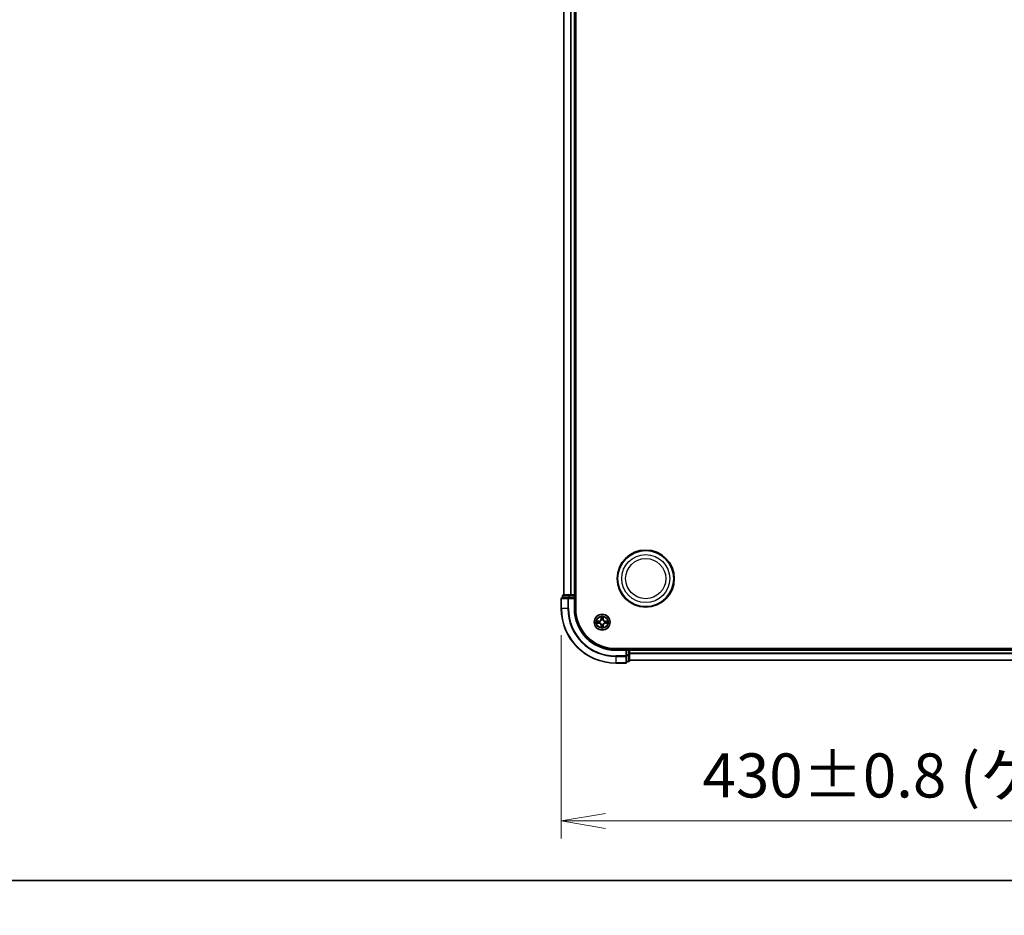
# Model space of a CAD drawing. Units: millimetres. Extents: x 0 to 9444, y -13 to 1826.
# Drawn here: x 796 to 1158, y -13 to 316 of the extents above; entities that cross this region are included whole.
import ezdxf

# ---------------------------------------------------------------- set-up
doc = ezdxf.new("R2010")
doc.units = ezdxf.units.MM
doc.header["$LTSCALE"] = 0.5
doc.layers.get('Defpoints').update_dxf_attribs({"lineweight": 25})
for name, color, linetype, lineweight in [('Border (ISO)', 7, 'Continuous', 35), ('Dimension (ISO)', 7, 'Continuous', 18), ('Dimension (ISO) @ 1', 7, 'Continuous', 18), ('Visible (ISO)', 7, 'Continuous', 35), ('Visible Narrow (ISO)', 7, 'Continuous', 25)]:
    doc.layers.add(name, color=color, linetype=linetype, lineweight=lineweight)
doc.styles.add('Note Text (TK)', font='MS PGothic.ttf')
doc.dimstyles.new('Default - Method 1b (TK)', dxfattribs={"dimscale": 0.5, "dimtxt": 2.5, "dimasz": 2.5, "dimexe": 1, "dimexo": 1.5, "dimgap": 1, "dimtad": 1, "dimrnd": 1e-08, "dimdsep": 46, "dimtxsty": 'Note Text (TK)', "dimblk": 'OPEN', "dimcen": 0.09, "dimdle": 5, "dimclrd": 100, "dimclre": 100, "dimclrt": 7, "dimadec": 1, "dimazin": 1, "dimtfac": 1, "dimtmove": 0, "dimatfit": 3, "dimldrblk": 'OPEN', "dimfxl": 1, "dimtolj": 1, "dimlwd": -1, "dimlwe": -1, "dimarcsym": 0})

# ---------------------------------------------------------------- blocks, each defined once
blk = doc.blocks.new('図面枠 tk図枠')
at = {"layer": 'Border (ISO)'}
blk.add_line((14.5, 8), (405.5, 8), dxfattribs=at)
blk = doc.blocks.new('_Open')
at = {"color": 0, "linetype": 'ByBlock', "lineweight": -2}
for p, q in [((-1, 0.167), (0, 0)), ((-1, -0.167), (0, 0)), ((0, 0), (-1, 0))]:
    blk.add_line(p, q, dxfattribs=at)
blk = doc.blocks.new('*D41')
at = {"layer": 'Defpoints', "color": 0}
for p in [(995.32, 99.84), (1425.32, 99.84), (1425.32, 21.84)]:
    blk.add_point(p, dxfattribs=at)
at = {"layer": 'Dimension (ISO)', "color": 100}
for p, q in [((995.32, 90.09), (995.32, 15.34)), ((1425.32, 90.09), (1425.32, 15.34)), ((1011.57, 21.84), (1409.07, 21.84))]:
    blk.add_line(p, q, dxfattribs=at)
at = {"layer": 'Dimension (ISO)', "color": 100, "xscale": 16.25, "yscale": 16.25, "zscale": 16.25, "rotation": 180}
blk.add_blockref('_Open', (995.32, 21.84), dxfattribs=at)
at = {"layer": 'Dimension (ISO)', "color": 100, "xscale": 16.25, "yscale": 16.25, "zscale": 16.25}
blk.add_blockref('_Open', (1425.32, 21.84), dxfattribs=at)
at = {"layer": 'Dimension (ISO)', "color": 7, "insert": (1047.18, 38.55), "char_height": 16.25, "attachment_point": 4, "style": 'Note Text (TK)'}
blk.add_mtext('\\A1;\\fMS PGothic|b0|i0;{\\H16.1850;430±0.8 (ケース外形 / External)}', dxfattribs=at)

msp = doc.modelspace()

# ---------------------------------------------------------------- linework, layer by layer
at = {"layer": 'Visible (ISO)'}
for p, q in [((1000.61848, 99.84258), (1000.61848, 559.84258)), ((996.31848, 554.84258), (996.31848, 104.84258)), ((1000.31848, 104.84258), (1000.31848, 554.84258)), ((998.35985, 104.84258), (996.11848, 104.84258)), ((998.73539, 104.84258), (998.35985, 104.84258)), ((998.95899, 104.84258), (998.73539, 104.84258)), ((1000.01848, 104.84258), (998.95899, 104.84258)), ((1000.31848, 104.84258), (1000.01848, 104.84258)), ((1000.61848, 104.84258), (1000.31848, 104.84258)), ((995.31848, 103.54258), (995.31848, 99.84258)), ((997.95899, 103.84258), (995.61848, 103.84258)), ((995.81848, 104.54258), (995.81848, 103.84258)), ((998.35985, 103.84258), (997.95899, 103.84258)), ((998.35985, 103.84258), (1000.01848, 103.84258)), ((1000.01848, 103.54258), (1000.31848, 103.84258)), ((1000.31848, 103.84258), (1000.01848, 103.84258)), ((1000.31848, 103.84258), (1000.31848, 104.54258)), ((1000.31848, 99.84258), (1000.31848, 103.84258)), ((1405.31848, 85.14258), (1015.31848, 85.14258)), ((1019.31848, 84.84258), (1015.31848, 84.84258)), ((1019.31848, 84.84258), (1019.01848, 84.54258)), ((1020.01848, 84.84258), (1019.31848, 84.84258)), ((1019.31848, 84.54258), (1019.31848, 84.84258)), ((1019.31848, 84.54258), (1019.31848, 82.88395)), ((1020.31848, 84.84258), (1020.31848, 85.14258)), ((1020.31848, 84.54258), (1020.31848, 84.84258)), ((1400.31848, 84.84258), (1020.31848, 84.84258)), ((1020.31848, 82.88395), (1020.31848, 84.54258)), ((1015.31848, 79.84258), (1019.01848, 79.84258)), ((1019.31848, 82.4831), (1019.31848, 82.88395)), ((1019.31848, 80.14258), (1019.31848, 82.4831)), ((1019.31848, 80.34258), (1020.01848, 80.34258)), ((1020.31848, 80.64258), (1020.31848, 82.88395)), ((1020.31848, 80.84258), (1400.31848, 80.84258))]:
    msp.add_line(p, q, dxfattribs=at)
for centre, radius in [((1026.31848, 110.84258), 10.5), ((1026.31848, 110.84258), 10.3), ((1010.31848, 94.84258), 2.9)]:
    msp.add_circle(centre, radius, dxfattribs=at)
for centre, radius, start, end in [((996.11848, 104.54258), 0.3, 90, 180), ((1000.01848, 104.54258), 0.3, 0, 90), ((995.61848, 103.54258), 0.3, 90, 180), ((1015.31848, 99.84258), 20, 180, 270), ((1015.31848, 99.84258), 15, 180, 270), ((1015.31848, 99.84258), 14.7, 180, 270), ((1020.01848, 84.54258), 0.3, 0, 90), ((1019.01848, 80.14258), 0.3, 270, 0), ((1020.01848, 80.64258), 0.3, 270, 0)]:
    msp.add_arc(centre, radius, start, end, dxfattribs=at)
at = {"layer": 'Visible Narrow (ISO)'}
for p, q in [((996.38802, 104.84258), (996.38802, 554.84258)), ((998.72853, 554.84258), (998.72853, 104.84258)), ((998.95899, 104.84258), (998.95899, 554.84258)), ((1000.01848, 554.84258), (1000.01848, 104.84258)), ((998.35985, 104.54258), (998.35985, 104.84258)), ((1000.01848, 104.54258), (1000.01848, 104.84258)), ((995.38802, 103.54258), (995.31848, 103.54258)), ((995.38802, 99.84258), (995.38802, 103.54258)), ((995.38802, 103.54258), (997.72853, 103.54258)), ((995.88802, 104.54258), (995.81848, 104.54258)), ((995.88802, 104.54258), (998.12938, 104.54258)), ((995.88802, 103.84258), (995.88802, 104.54258)), ((997.72853, 103.54258), (997.72853, 99.84258)), ((997.95899, 103.54258), (997.72853, 103.54258)), ((997.95899, 103.54258), (997.95899, 103.84258)), ((997.95899, 99.84258), (997.95899, 103.54258)), ((997.95899, 103.54258), (1000.01848, 103.54258)), ((998.35985, 104.54258), (998.12938, 104.54258)), ((998.12938, 104.54258), (998.12938, 103.84258)), ((998.35985, 104.54258), (1000.01848, 104.54258)), ((998.35985, 103.84258), (998.35985, 104.54258)), ((1000.31848, 104.54258), (1000.01848, 104.54258)), ((1000.01848, 104.54258), (1000.01848, 103.84258)), ((1000.01848, 103.54258), (1000.01848, 99.84258)), ((1000.31848, 104.54258), (1000.61848, 104.54258)), ((995.38802, 99.84258), (995.31848, 99.84258)), ((997.72853, 99.84258), (995.38802, 99.84258)), ((997.72853, 99.84258), (997.95899, 99.84258)), ((1000.01848, 99.84258), (1000.31848, 99.84258)), ((1009.07528, 95.24664), (1008.29576, 95.23303)), ((1008.29576, 94.45214), (1009.07528, 94.43853)), ((1008.5861, 95.18828), (1009.07615, 95.19683)), ((1009.07615, 94.48833), (1008.5861, 94.49689)), ((1009.07615, 95.19683), (1009.07528, 95.24664)), ((1009.07615, 94.48833), (1009.07528, 94.43853)), ((1009.07615, 95.19683), (1009.07742, 95.1242)), ((1009.07615, 94.48833), (1009.07742, 94.56097)), ((1009.38157, 95.08911), (1009.40219, 95.08369)), ((1009.40219, 94.60148), (1009.38157, 94.59606)), ((1009.92804, 96.86531), (1009.91443, 96.08578)), ((1009.96423, 96.08491), (1009.91443, 96.08578)), ((1009.96423, 96.08491), (1009.97279, 96.57497)), ((1009.96423, 96.08491), (1010.03686, 96.08364)), ((1010.07738, 95.75888), (1010.07196, 95.77949)), ((1010.56501, 95.77949), (1010.55958, 95.75888)), ((1010.67273, 96.08491), (1010.6001, 96.08364)), ((1010.66418, 96.57497), (1010.67273, 96.08491)), ((1010.67273, 96.08491), (1010.72253, 96.08578)), ((1010.72253, 96.08578), (1010.70893, 96.86531)), ((1011.23478, 95.08369), (1011.25539, 95.08911)), ((1011.25539, 94.59606), (1011.23478, 94.60148)), ((1011.56081, 95.19683), (1011.55954, 95.1242)), ((1011.56081, 94.48833), (1011.55954, 94.56097)), ((1011.56081, 95.19683), (1011.56168, 95.24664)), ((1011.56081, 95.19683), (1012.05087, 95.18828)), ((1012.05087, 94.49689), (1011.56081, 94.48833)), ((1011.56081, 94.48833), (1011.56168, 94.43853)), ((1012.34121, 95.23303), (1011.56168, 95.24664)), ((1011.56168, 94.43853), (1012.34121, 94.45214)), ((1009.96423, 93.60025), (1009.91443, 93.59938)), ((1009.91443, 93.59938), (1009.92804, 92.81986)), ((1009.96423, 93.60025), (1010.03686, 93.60152)), ((1009.97279, 93.1102), (1009.96423, 93.60025)), ((1010.07196, 93.90568), (1010.07738, 93.92629)), ((1010.55958, 93.92629), (1010.56501, 93.90568)), ((1010.67273, 93.60025), (1010.6001, 93.60152)), ((1010.67273, 93.60025), (1010.66418, 93.1102)), ((1010.67273, 93.60025), (1010.72253, 93.59938)), ((1010.70893, 92.81986), (1010.72253, 93.59938)), ((1015.31848, 84.54258), (1015.31848, 84.84258)), ((1015.31848, 84.54258), (1019.01848, 84.54258)), ((1019.01848, 84.54258), (1019.01848, 82.4831)), ((1019.31848, 84.54258), (1020.01848, 84.54258)), ((1020.01848, 85.14258), (1020.01848, 84.84258)), ((1020.01848, 84.54258), (1020.01848, 84.84258)), ((1020.31848, 84.54258), (1020.01848, 84.54258)), ((1020.01848, 84.54258), (1020.01848, 82.88395)), ((1020.31848, 84.54258), (1400.31848, 84.54258)), ((1400.31848, 83.43626), (1020.31848, 83.43626)), ((1020.31848, 83.28261), (1400.31848, 83.28261)), ((1019.01848, 82.4831), (1015.31848, 82.4831)), ((1015.31848, 82.25263), (1015.31848, 82.4831)), ((1015.31848, 82.25263), (1019.01848, 82.25263)), ((1015.31848, 82.25263), (1015.31848, 79.91212)), ((1019.01848, 79.91212), (1015.31848, 79.91212)), ((1015.31848, 79.91212), (1015.31848, 79.84258)), ((1019.31848, 82.4831), (1019.01848, 82.4831)), ((1019.01848, 82.25263), (1019.01848, 82.4831)), ((1019.01848, 82.25263), (1019.01848, 79.91212)), ((1019.01848, 79.84258), (1019.01848, 79.91212)), ((1020.01848, 82.88395), (1019.31848, 82.88395)), ((1019.31848, 82.65348), (1020.01848, 82.65348)), ((1020.01848, 80.41212), (1019.31848, 80.41212)), ((1020.31848, 82.88395), (1020.01848, 82.88395)), ((1020.01848, 82.65348), (1020.01848, 82.88395)), ((1020.01848, 82.65348), (1020.01848, 80.41212)), ((1020.01848, 80.34258), (1020.01848, 80.41212)), ((1400.31848, 80.88894), (1020.31848, 80.88894))]:
    msp.add_line(p, q, dxfattribs=at)
for centre, radius in [((1026.31848, 110.84258), 8.82069), ((1026.31848, 110.84258), 7.38395), ((1010.31848, 94.84258), 2.86769), ((1010.31848, 94.84258), 2.30915), ((1010.31848, 94.84258), 2.14146)]:
    msp.add_circle(centre, radius, dxfattribs=at)
for centre, radius, start, end in [((1015.31848, 99.84258), 19.93047, 180, 270), ((1015.31848, 99.84258), 17.58995, 180, 270), ((1015.31848, 99.84258), 17.35949, 180, 270), ((1015.31848, 99.84258), 15.3, 180, 270), ((1010.31848, 94.84258), 2.06006, 169.0745817, 190.9254183), ((1010.31848, 94.84258), 1.61218, 169.6924792, 190.3075208), ((1009.06038, 96.10069), 0.85418, 271, 359), ((1009.06038, 93.58448), 0.85418, 1, 89), ((1009.06038, 96.10069), 0.90399, 271, 359), ((1009.06038, 93.58448), 0.90399, 1, 89), ((1010.31848, 94.84258), 0.9688, 165.2580441, 194.7419559), ((1010.31848, 94.84258), 0.94748, 165.2580441, 194.7419559), ((1010.31848, 94.84258), 2.06006, 79.0745817, 100.9254183), ((1010.31848, 94.84258), 1.61218, 79.6924792, 100.3075208), ((1010.31848, 94.84258), 0.9688, 75.2580441, 104.7419559), ((1010.31848, 94.84258), 0.94748, 75.2580441, 104.7419559), ((1011.57659, 96.10069), 0.90399, 181, 269), ((1011.57659, 93.58448), 0.90399, 91, 179), ((1011.57659, 96.10069), 0.85418, 181, 269), ((1011.57659, 93.58448), 0.85418, 91, 179), ((1010.31848, 94.84258), 0.94748, 345.2580441, 14.7419559), ((1010.31848, 94.84258), 0.9688, 345.2580441, 14.7419559), ((1010.31848, 94.84258), 1.61218, 349.6924792, 10.3075208), ((1010.31848, 94.84258), 2.06006, 349.0745817, 10.9254183), ((1010.31848, 94.84258), 2.06006, 259.0745817, 280.9254183), ((1010.31848, 94.84258), 1.61218, 259.6924792, 280.3075208), ((1010.31848, 94.84258), 0.9688, 255.2580441, 284.7419559), ((1010.31848, 94.84258), 0.94748, 255.2580441, 284.7419559)]:
    msp.add_arc(centre, radius, start, end, dxfattribs=at)
for centre, major_axis, ratio, start_param, end_param in [((996.11848, 104.54258), (0, 0.3), 0.76822128, 0, 1.570796327), ((998.35985, 104.54258), (0, 0.3), 0.76822128, 0, 1.570796327), ((995.61848, 103.54258), (0, 0.3), 0.76822128, 0, 1.570796327), ((997.95899, 103.54258), (0, 0.3), 0.76822128, 0, 1.570796327), ((1008.58697, 95.13848), (0.002, 0.04996), 0.548506655, 0.104424734, 1.499606902), ((1008.58697, 94.54669), (0.002, -0.04996), 0.548506655, 4.783578405, 6.178760573), ((1008.77639, 95.12304), (0.00795, 0.04936), 0.895740182, 0.197319494, 1.552742616), ((1008.77639, 94.56213), (0.00795, -0.04936), 0.895740182, 4.730442692, 6.085865813), ((1009.07829, 95.0744), (0.00795, 0.04936), 0.895720538, 0.197301699, 1.54834765), ((1009.07829, 94.61077), (0.00795, -0.04936), 0.895720538, 4.734837657, 6.085883608), ((1009.42489, 95.07771), (-0.00905, 0.04917), 0.876846413, 0.18229136, 1.179902186), ((1009.42489, 94.60745), (-0.00905, -0.04917), 0.876846415, 5.103283132, 6.100893958), ((1009.42489, 95.07771), (-0.01491, 0.04772), 0.410701227, 0.095735791, 1.318687473), ((1009.42489, 94.60745), (-0.01491, -0.04772), 0.410701226, 4.964497834, 6.187449516), ((1010.02259, 96.5741), (-0.04996, -0.002), 0.548506655, 4.783578405, 6.178760573), ((1010.03803, 96.38467), (-0.04936, -0.00795), 0.895740182, 4.730442692, 6.085865813), ((1010.08335, 95.73618), (-0.04917, 0.00905), 0.876846415, 5.103283132, 6.100893958), ((1010.08335, 95.73618), (-0.04772, 0.01491), 0.410701226, 4.964497834, 6.187449516), ((1010.08667, 96.08278), (-0.04936, -0.00795), 0.895720538, 4.734837657, 6.085883608), ((1010.5503, 96.08278), (0.04936, -0.00795), 0.895720538, 0.197301699, 1.54834765), ((1010.55361, 95.73618), (0.04772, 0.01491), 0.410701227, 0.095735791, 1.318687473), ((1010.55361, 95.73618), (0.04917, 0.00905), 0.876846413, 0.18229136, 1.179902186), ((1010.59894, 96.38467), (0.04936, -0.00795), 0.895740182, 0.197319494, 1.552742616), ((1010.61438, 96.5741), (0.04996, -0.002), 0.548506655, 0.104424734, 1.499606902), ((1011.21208, 95.07771), (0.00905, 0.04917), 0.876846415, 5.103283132, 6.100893958), ((1011.21208, 95.07771), (0.01491, 0.04772), 0.410701226, 4.964497834, 6.187449516), ((1011.21208, 94.60745), (0.01491, -0.04772), 0.410701227, 0.095735791, 1.318687473), ((1011.21208, 94.60745), (0.00905, -0.04917), 0.876846413, 0.18229136, 1.179902186), ((1011.55867, 95.0744), (-0.00795, 0.04936), 0.895720538, 4.734837657, 6.085883608), ((1011.55867, 94.61077), (-0.00795, -0.04936), 0.895720538, 0.197301699, 1.54834765), ((1011.86057, 95.12304), (-0.00795, 0.04936), 0.895740182, 4.730442692, 6.085865813), ((1011.86057, 94.56213), (-0.00795, -0.04936), 0.895740182, 0.197319494, 1.552742616), ((1012.05, 95.13848), (-0.002, 0.04996), 0.548506655, 4.783578405, 6.178760573), ((1012.05, 94.54669), (-0.002, -0.04996), 0.548506655, 0.104424734, 1.499606902), ((1010.02259, 93.11107), (-0.04996, 0.002), 0.548506655, 0.104424734, 1.499606902), ((1010.03803, 93.30049), (-0.04936, 0.00795), 0.895740182, 0.197319494, 1.552742616), ((1010.08335, 93.94899), (-0.04917, -0.00905), 0.876846413, 0.18229136, 1.179902186), ((1010.08335, 93.94899), (-0.04772, -0.01491), 0.410701227, 0.095735791, 1.318687473), ((1010.08667, 93.60239), (-0.04936, 0.00795), 0.895720538, 0.197301699, 1.54834765), ((1010.5503, 93.60239), (0.04936, 0.00795), 0.895720538, 4.734837657, 6.085883608), ((1010.55361, 93.94899), (0.04772, -0.01491), 0.410701226, 4.964497834, 6.187449516), ((1010.55361, 93.94899), (0.04917, -0.00905), 0.876846415, 5.103283132, 6.100893958), ((1010.59894, 93.30049), (0.04936, 0.00795), 0.895740182, 4.730442692, 6.085865813), ((1010.61438, 93.11107), (0.04996, 0.002), 0.548506655, 4.783578405, 6.178760573), ((1019.01848, 82.4831), (0.3, 0), 0.76822128, 4.71238898, 6.283185307), ((1019.01848, 80.14258), (0.3, 0), 0.76822128, 4.71238898, 6.283185307), ((1020.01848, 82.88395), (0.3, 0), 0.76822128, 4.71238898, 6.283185307), ((1020.01848, 80.64258), (0.3, 0), 0.76822128, 4.71238898, 6.283185307)]:
    msp.add_ellipse(centre, major_axis=major_axis, ratio=ratio, start_param=start_param, end_param=end_param, dxfattribs=at)
for points, knots in [([(1008.5861, 95.18828), (1008.5627, 95.18854), (1008.5383, 95.1905), (1008.47388, 95.19811), (1008.43346, 95.20522), (1008.36022, 95.21947), (1008.32783, 95.22628), (1008.29576, 95.23303)], [-0.03205597372, -0.03205597372, -0.03205597372, -0.03205597372, -0.02365018994, -0.02365018994, -0.0102009359, -0.0102009359, 0.00033832945, 0.00033832945, 0.00033832945, 0.00033832945]), ([(1008.29576, 95.23303), (1008.32489, 95.21956), (1008.35432, 95.20593), (1008.42087, 95.17734), (1008.45761, 95.16303), (1008.51622, 95.14762), (1008.53844, 95.14366), (1008.55977, 95.14312)], [-0.00033832945, -0.00033832945, -0.00033832945, -0.00033832945, 0.0102009359, 0.0102009359, 0.02365018994, 0.02365018994, 0.03205597372, 0.03205597372, 0.03205597372, 0.03205597372]), ([(1008.55977, 94.54204), (1008.54471, 94.54167), (1008.52922, 94.53957), (1008.48828, 94.53106), (1008.46266, 94.5229), (1008.41398, 94.50479), (1008.39093, 94.49513), (1008.34377, 94.47434), (1008.31967, 94.46319), (1008.29576, 94.45214)], [0, 0, 0, 0, 0.00593403848, 0.00593403848, 0.01542850005, 0.01542850005, 0.02374498793, 0.02374498793, 0.03239430317, 0.03239430317, 0.03239430317, 0.03239430317]), ([(1008.29576, 94.45214), (1008.32208, 94.45768), (1008.34861, 94.46326), (1008.40051, 94.47362), (1008.42587, 94.47843), (1008.47942, 94.48743), (1008.50759, 94.49146), (1008.55257, 94.49567), (1008.56958, 94.4967), (1008.5861, 94.49689)], [-0.03239430317, -0.03239430317, -0.03239430317, -0.03239430317, -0.02374498793, -0.02374498793, -0.01542850005, -0.01542850005, -0.00593403848, -0.00593403848, 0, 0, 0, 0]), ([(1008.55977, 95.14312), (1008.59632, 95.14221), (1008.62969, 95.14074), (1008.68805, 95.13671), (1008.71292, 95.13413), (1008.73232, 95.13105)], [-0.02898284593, -0.02898284593, -0.02898284593, -0.02898284593, -0.01458506341, -0.01458506341, 0, 0, 0, 0]), ([(1008.73232, 94.55411), (1008.71304, 94.55106), (1008.68837, 94.54849), (1008.63013, 94.54444), (1008.59656, 94.54296), (1008.55977, 94.54204)], [-0.02898284593, -0.02898284593, -0.02898284593, -0.02898284593, -0.01449142296, -0.01449142296, 0, 0, 0, 0]), ([(1008.77552, 95.17284), (1008.75418, 95.17628), (1008.72688, 95.17936), (1008.66282, 95.18455), (1008.62619, 95.18668), (1008.5861, 95.18828)], [0, 0, 0, 0, 0.01458506341, 0.01458506341, 0.02898284593, 0.02898284593, 0.02898284593, 0.02898284593]), ([(1008.5861, 94.49689), (1008.62645, 94.4985), (1008.66329, 94.50064), (1008.72723, 94.50585), (1008.75432, 94.50891), (1008.77552, 94.51233)], [0, 0, 0, 0, 0.01449142296, 0.01449142296, 0.02898284593, 0.02898284593, 0.02898284593, 0.02898284593]), ([(1008.73232, 95.13105), (1008.78264, 95.12297), (1008.83297, 95.1149), (1008.93361, 95.09876), (1008.98394, 95.09069), (1009.03426, 95.08263)], [-0.06877985423, -0.06877985423, -0.06877985423, -0.06877985423, -0.03438992711, -0.03438992711, 0, 0, 0, 0]), ([(1009.03426, 94.60254), (1008.98394, 94.59448), (1008.93361, 94.58641), (1008.83297, 94.57027), (1008.78264, 94.56219), (1008.73232, 94.55411)], [-0.06877985423, -0.06877985423, -0.06877985423, -0.06877985423, -0.03438992711, -0.03438992711, 0, 0, 0, 0]), ([(1009.07742, 95.1242), (1009.0271, 95.13231), (1008.97678, 95.14041), (1008.87615, 95.15663), (1008.82584, 95.16473), (1008.77552, 95.17284)], [0, 0, 0, 0, 0.03438992711, 0.03438992711, 0.06877985423, 0.06877985423, 0.06877985423, 0.06877985423]), ([(1008.77552, 94.51233), (1008.82584, 94.52043), (1008.87615, 94.52854), (1008.97678, 94.54475), (1009.0271, 94.55286), (1009.07742, 94.56097)], [0, 0, 0, 0, 0.03438992711, 0.03438992711, 0.06877985423, 0.06877985423, 0.06877985423, 0.06877985423]), ([(1009.03426, 95.08263), (1009.10615, 95.07111), (1009.17929, 95.06727), (1009.29596, 95.07487), (1009.33825, 95.0803), (1009.38157, 95.08911)], [-0.09824125451, -0.09824125451, -0.09824125451, -0.09824125451, -0.04912062725, -0.04912062725, -0.02177589412, -0.02177589412, -0.02177589412, -0.02177589412]), ([(1009.38157, 94.59606), (1009.33825, 94.60486), (1009.29596, 94.61029), (1009.17929, 94.61789), (1009.10615, 94.61405), (1009.03426, 94.60254)], [-0.07646536035, -0.07646536035, -0.07646536035, -0.07646536035, -0.04912062725, -0.04912062725, 0, 0, 0, 0]), ([(1009.40817, 95.12463), (1009.36695, 95.11737), (1009.32665, 95.11309), (1009.2155, 95.10798), (1009.14582, 95.11256), (1009.07742, 95.1242)], [0.02177589412, 0.02177589412, 0.02177589412, 0.02177589412, 0.04912062725, 0.04912062725, 0.09824125451, 0.09824125451, 0.09824125451, 0.09824125451]), ([(1009.07742, 94.56097), (1009.14582, 94.5726), (1009.2155, 94.57719), (1009.32665, 94.57207), (1009.36695, 94.5678), (1009.40817, 94.56053)], [0, 0, 0, 0, 0.04912062725, 0.04912062725, 0.07646536039, 0.07646536039, 0.07646536039, 0.07646536039]), ([(1009.40219, 95.08369), (1009.41808, 95.08885), (1009.43393, 95.09443), (1009.52994, 95.13096), (1009.60905, 95.17264), (1009.73171, 95.26051), (1009.77738, 95.29917), (1009.81964, 95.34142), (1009.8619, 95.38368), (1009.90056, 95.42935), (1009.98842, 95.55201), (1010.0301, 95.63112), (1010.06663, 95.72713), (1010.07221, 95.74299), (1010.07738, 95.75888)], [-0.1748660129, -0.1748660129, -0.1748660129, -0.1748660129, -0.1694049504, -0.1694049504, -0.1416740768, -0.1416740768, -0.1243422808, -0.1243422808, -0.1243422808, -0.1070104848, -0.1070104848, -0.0792796113, -0.0792796113, -0.0738185488, -0.0738185488, -0.0738185488, -0.0738185488]), ([(1010.07738, 93.92629), (1010.07221, 93.94218), (1010.06663, 93.95803), (1010.0301, 94.05404), (1009.98842, 94.13315), (1009.90056, 94.25581), (1009.8619, 94.30149), (1009.81964, 94.34374), (1009.77738, 94.386), (1009.73171, 94.42466), (1009.60905, 94.51252), (1009.52994, 94.55421), (1009.43393, 94.59073), (1009.41808, 94.59632), (1009.40219, 94.60148)], [-0.1748660129, -0.1748660129, -0.1748660129, -0.1748660129, -0.1694049504, -0.1694049504, -0.1416740768, -0.1416740768, -0.1243422808, -0.1243422808, -0.1243422808, -0.1070104848, -0.1070104848, -0.0792796113, -0.0792796113, -0.0738185488, -0.0738185488, -0.0738185488, -0.0738185488]), ([(1010.03643, 95.75289), (1010.03174, 95.73778), (1010.02666, 95.7227), (1009.99345, 95.63146), (1009.95557, 95.55651), (1009.87539, 95.44152), (1009.84002, 95.39904), (1009.80102, 95.36005), (1009.76202, 95.32105), (1009.71954, 95.28568), (1009.60456, 95.2055), (1009.5296, 95.16762), (1009.43836, 95.1344), (1009.42329, 95.12932), (1009.40817, 95.12463)], [0.0738185488, 0.0738185488, 0.0738185488, 0.0738185488, 0.0792796113, 0.0792796113, 0.1070104848, 0.1070104848, 0.1243422808, 0.1243422808, 0.1243422808, 0.1416740768, 0.1416740768, 0.1694049504, 0.1694049504, 0.1748660128, 0.1748660128, 0.1748660128, 0.1748660128]), ([(1009.40817, 94.56053), (1009.42329, 94.55584), (1009.43836, 94.55077), (1009.5296, 94.51755), (1009.60456, 94.47967), (1009.71954, 94.39949), (1009.76202, 94.36412), (1009.80102, 94.32512), (1009.84002, 94.28612), (1009.87539, 94.24364), (1009.95557, 94.12866), (1009.99345, 94.05371), (1010.02666, 93.96246), (1010.03174, 93.94739), (1010.03643, 93.93227)], [0.0738185488, 0.0738185488, 0.0738185488, 0.0738185488, 0.0792796113, 0.0792796113, 0.1070104848, 0.1070104848, 0.1243422808, 0.1243422808, 0.1243422808, 0.1416740768, 0.1416740768, 0.1694049504, 0.1694049504, 0.1748660128, 0.1748660128, 0.1748660128, 0.1748660128]), ([(1010.01794, 96.60129), (1010.01756, 96.61635), (1010.01547, 96.63185), (1010.00695, 96.67279), (1009.9988, 96.69841), (1009.98069, 96.74709), (1009.97103, 96.77013), (1009.95024, 96.81729), (1009.93909, 96.8414), (1009.92804, 96.86531)], [0, 0, 0, 0, 0.00593403848, 0.00593403848, 0.01542850005, 0.01542850005, 0.02374498793, 0.02374498793, 0.03239430317, 0.03239430317, 0.03239430317, 0.03239430317]), ([(1009.92804, 96.86531), (1009.93357, 96.83899), (1009.93915, 96.81246), (1009.94952, 96.76055), (1009.95433, 96.7352), (1009.96333, 96.68165), (1009.96736, 96.65348), (1009.97157, 96.6085), (1009.9726, 96.59149), (1009.97279, 96.57497)], [-0.03239430317, -0.03239430317, -0.03239430317, -0.03239430317, -0.02374498793, -0.02374498793, -0.01542850005, -0.01542850005, -0.00593403848, -0.00593403848, 0, 0, 0, 0]), ([(1009.97279, 96.57497), (1009.9744, 96.53461), (1009.97654, 96.49777), (1009.98175, 96.43384), (1009.98481, 96.40675), (1009.98823, 96.38554)], [0, 0, 0, 0, 0.01449142296, 0.01449142296, 0.02898284593, 0.02898284593, 0.02898284593, 0.02898284593]), ([(1009.98823, 96.38554), (1009.99633, 96.33523), (1010.00444, 96.28491), (1010.02065, 96.18428), (1010.02876, 96.13396), (1010.03686, 96.08364)], [0, 0, 0, 0, 0.03438992711, 0.03438992711, 0.06877985423, 0.06877985423, 0.06877985423, 0.06877985423]), ([(1010.03001, 96.42874), (1010.02696, 96.44802), (1010.02439, 96.47269), (1010.02034, 96.53094), (1010.01886, 96.56451), (1010.01794, 96.60129)], [-0.02898284593, -0.02898284593, -0.02898284593, -0.02898284593, -0.01449142296, -0.01449142296, 0, 0, 0, 0]), ([(1010.07844, 96.1268), (1010.07037, 96.17713), (1010.06231, 96.22745), (1010.04617, 96.3281), (1010.03809, 96.37842), (1010.03001, 96.42874)], [-0.06877985423, -0.06877985423, -0.06877985423, -0.06877985423, -0.03438992711, -0.03438992711, 0, 0, 0, 0]), ([(1010.03686, 96.08364), (1010.0485, 96.01525), (1010.05308, 95.94557), (1010.04797, 95.83441), (1010.0437, 95.79412), (1010.03643, 95.75289)], [0, 0, 0, 0, 0.04912062725, 0.04912062725, 0.07646536039, 0.07646536039, 0.07646536039, 0.07646536039]), ([(1010.07196, 95.77949), (1010.08076, 95.82281), (1010.08619, 95.8651), (1010.09379, 95.98177), (1010.08995, 96.05492), (1010.07844, 96.1268)], [-0.07646536035, -0.07646536035, -0.07646536035, -0.07646536035, -0.04912062725, -0.04912062725, 0, 0, 0, 0]), ([(1010.55853, 96.1268), (1010.54701, 96.05492), (1010.54317, 95.98177), (1010.55077, 95.8651), (1010.5562, 95.82281), (1010.56501, 95.77949)], [-0.09824125451, -0.09824125451, -0.09824125451, -0.09824125451, -0.04912062725, -0.04912062725, -0.02177589412, -0.02177589412, -0.02177589412, -0.02177589412]), ([(1010.60695, 96.42874), (1010.59887, 96.37842), (1010.5908, 96.3281), (1010.57466, 96.22745), (1010.56659, 96.17713), (1010.55853, 96.1268)], [-0.06877985423, -0.06877985423, -0.06877985423, -0.06877985423, -0.03438992711, -0.03438992711, 0, 0, 0, 0]), ([(1010.55958, 95.75888), (1010.56475, 95.74299), (1010.57033, 95.72713), (1010.60686, 95.63112), (1010.64854, 95.55201), (1010.73641, 95.42935), (1010.77506, 95.38368), (1010.81732, 95.34142), (1010.85958, 95.29917), (1010.90525, 95.26051), (1011.02791, 95.17264), (1011.10702, 95.13096), (1011.20303, 95.09443), (1011.21888, 95.08885), (1011.23478, 95.08369)], [-0.1748660129, -0.1748660129, -0.1748660129, -0.1748660129, -0.1694049504, -0.1694049504, -0.1416740768, -0.1416740768, -0.1243422808, -0.1243422808, -0.1243422808, -0.1070104848, -0.1070104848, -0.0792796113, -0.0792796113, -0.0738185488, -0.0738185488, -0.0738185488, -0.0738185488]), ([(1011.23478, 94.60148), (1011.21888, 94.59632), (1011.20303, 94.59073), (1011.10702, 94.55421), (1011.02791, 94.51252), (1010.90525, 94.42466), (1010.85958, 94.386), (1010.81732, 94.34374), (1010.77506, 94.30149), (1010.73641, 94.25581), (1010.64854, 94.13315), (1010.60686, 94.05404), (1010.57033, 93.95803), (1010.56475, 93.94218), (1010.55958, 93.92629)], [-0.1748660129, -0.1748660129, -0.1748660129, -0.1748660129, -0.1694049504, -0.1694049504, -0.1416740768, -0.1416740768, -0.1243422808, -0.1243422808, -0.1243422808, -0.1070104848, -0.1070104848, -0.0792796113, -0.0792796113, -0.0738185488, -0.0738185488, -0.0738185488, -0.0738185488]), ([(1010.60053, 95.75289), (1010.59326, 95.79412), (1010.58899, 95.83441), (1010.58388, 95.94557), (1010.58846, 96.01525), (1010.6001, 96.08364)], [0.02177589412, 0.02177589412, 0.02177589412, 0.02177589412, 0.04912062725, 0.04912062725, 0.09824125451, 0.09824125451, 0.09824125451, 0.09824125451]), ([(1010.6001, 96.08364), (1010.60821, 96.13396), (1010.61631, 96.18428), (1010.63253, 96.28491), (1010.64063, 96.33523), (1010.64874, 96.38554)], [0, 0, 0, 0, 0.03438992711, 0.03438992711, 0.06877985423, 0.06877985423, 0.06877985423, 0.06877985423]), ([(1011.22879, 95.12463), (1011.21368, 95.12932), (1011.1986, 95.1344), (1011.10736, 95.16762), (1011.0324, 95.2055), (1010.91742, 95.28568), (1010.87494, 95.32105), (1010.83594, 95.36005), (1010.79695, 95.39904), (1010.76157, 95.44152), (1010.68139, 95.55651), (1010.64352, 95.63146), (1010.6103, 95.7227), (1010.60522, 95.73778), (1010.60053, 95.75289)], [0.0738185488, 0.0738185488, 0.0738185488, 0.0738185488, 0.0792796113, 0.0792796113, 0.1070104848, 0.1070104848, 0.1243422808, 0.1243422808, 0.1243422808, 0.1416740768, 0.1416740768, 0.1694049504, 0.1694049504, 0.1748660128, 0.1748660128, 0.1748660128, 0.1748660128]), ([(1010.60053, 93.93227), (1010.60522, 93.94739), (1010.6103, 93.96246), (1010.64352, 94.05371), (1010.68139, 94.12866), (1010.76157, 94.24364), (1010.79695, 94.28612), (1010.83594, 94.32512), (1010.87494, 94.36412), (1010.91742, 94.39949), (1011.0324, 94.47967), (1011.10736, 94.51755), (1011.1986, 94.55077), (1011.21368, 94.55584), (1011.22879, 94.56053)], [0.0738185488, 0.0738185488, 0.0738185488, 0.0738185488, 0.0792796113, 0.0792796113, 0.1070104848, 0.1070104848, 0.1243422808, 0.1243422808, 0.1243422808, 0.1416740768, 0.1416740768, 0.1694049504, 0.1694049504, 0.1748660128, 0.1748660128, 0.1748660128, 0.1748660128]), ([(1010.61902, 96.60129), (1010.61811, 96.56475), (1010.61664, 96.53137), (1010.61261, 96.47301), (1010.61002, 96.44815), (1010.60695, 96.42874)], [-0.02898284593, -0.02898284593, -0.02898284593, -0.02898284593, -0.01458506341, -0.01458506341, 0, 0, 0, 0]), ([(1010.70893, 96.86531), (1010.69546, 96.83617), (1010.68183, 96.80674), (1010.65324, 96.74019), (1010.63892, 96.70346), (1010.62352, 96.64484), (1010.61956, 96.62263), (1010.61902, 96.60129)], [-0.00033832945, -0.00033832945, -0.00033832945, -0.00033832945, 0.0102009359, 0.0102009359, 0.02365018994, 0.02365018994, 0.03205597372, 0.03205597372, 0.03205597372, 0.03205597372]), ([(1010.64874, 96.38554), (1010.65218, 96.40688), (1010.65526, 96.43419), (1010.66045, 96.49825), (1010.66257, 96.53487), (1010.66418, 96.57497)], [0, 0, 0, 0, 0.01458506341, 0.01458506341, 0.02898284593, 0.02898284593, 0.02898284593, 0.02898284593]), ([(1010.66418, 96.57497), (1010.66444, 96.59837), (1010.6664, 96.62276), (1010.67401, 96.68719), (1010.68111, 96.72761), (1010.69537, 96.80084), (1010.70218, 96.83324), (1010.70893, 96.86531)], [-0.03205597372, -0.03205597372, -0.03205597372, -0.03205597372, -0.02365018994, -0.02365018994, -0.0102009359, -0.0102009359, 0.00033832945, 0.00033832945, 0.00033832945, 0.00033832945]), ([(1011.55954, 95.1242), (1011.49115, 95.11256), (1011.42146, 95.10798), (1011.31031, 95.11309), (1011.27002, 95.11737), (1011.22879, 95.12463)], [0, 0, 0, 0, 0.04912062725, 0.04912062725, 0.07646536039, 0.07646536039, 0.07646536039, 0.07646536039]), ([(1011.22879, 94.56053), (1011.27002, 94.5678), (1011.31031, 94.57207), (1011.42146, 94.57719), (1011.49115, 94.5726), (1011.55954, 94.56097)], [0.02177589412, 0.02177589412, 0.02177589412, 0.02177589412, 0.04912062725, 0.04912062725, 0.09824125451, 0.09824125451, 0.09824125451, 0.09824125451]), ([(1011.25539, 95.08911), (1011.29871, 95.0803), (1011.341, 95.07487), (1011.45767, 95.06727), (1011.53082, 95.07111), (1011.6027, 95.08263)], [-0.07646536035, -0.07646536035, -0.07646536035, -0.07646536035, -0.04912062725, -0.04912062725, 0, 0, 0, 0]), ([(1011.6027, 94.60254), (1011.53082, 94.61405), (1011.45767, 94.61789), (1011.341, 94.61029), (1011.29871, 94.60486), (1011.25539, 94.59606)], [-0.09824125451, -0.09824125451, -0.09824125451, -0.09824125451, -0.04912062725, -0.04912062725, -0.02177589412, -0.02177589412, -0.02177589412, -0.02177589412]), ([(1011.86144, 95.17284), (1011.81113, 95.16473), (1011.76081, 95.15663), (1011.66018, 95.14041), (1011.60986, 95.13231), (1011.55954, 95.1242)], [0, 0, 0, 0, 0.03438992711, 0.03438992711, 0.06877985423, 0.06877985423, 0.06877985423, 0.06877985423]), ([(1011.55954, 94.56097), (1011.60986, 94.55286), (1011.66018, 94.54475), (1011.76081, 94.52854), (1011.81113, 94.52043), (1011.86144, 94.51233)], [0, 0, 0, 0, 0.03438992711, 0.03438992711, 0.06877985423, 0.06877985423, 0.06877985423, 0.06877985423]), ([(1011.6027, 95.08263), (1011.65303, 95.09069), (1011.70335, 95.09876), (1011.804, 95.1149), (1011.85432, 95.12297), (1011.90464, 95.13105)], [-0.06877985423, -0.06877985423, -0.06877985423, -0.06877985423, -0.03438992711, -0.03438992711, 0, 0, 0, 0]), ([(1011.90464, 94.55411), (1011.85432, 94.56219), (1011.804, 94.57027), (1011.70335, 94.58641), (1011.65303, 94.59448), (1011.6027, 94.60254)], [-0.06877985423, -0.06877985423, -0.06877985423, -0.06877985423, -0.03438992711, -0.03438992711, 0, 0, 0, 0]), ([(1012.05087, 95.18828), (1012.01051, 95.18667), (1011.97367, 95.18452), (1011.90973, 95.17932), (1011.88264, 95.17626), (1011.86144, 95.17284)], [0, 0, 0, 0, 0.01449142296, 0.01449142296, 0.02898284593, 0.02898284593, 0.02898284593, 0.02898284593]), ([(1011.86144, 94.51233), (1011.88278, 94.50889), (1011.91009, 94.50581), (1011.97415, 94.50062), (1012.01077, 94.49849), (1012.05087, 94.49689)], [0, 0, 0, 0, 0.01458506341, 0.01458506341, 0.02898284593, 0.02898284593, 0.02898284593, 0.02898284593]), ([(1011.90464, 95.13105), (1011.92392, 95.13411), (1011.94859, 95.13668), (1012.00684, 95.14072), (1012.04041, 95.1422), (1012.07719, 95.14312)], [-0.02898284593, -0.02898284593, -0.02898284593, -0.02898284593, -0.01449142296, -0.01449142296, 0, 0, 0, 0]), ([(1012.07719, 94.54204), (1012.04065, 94.54296), (1012.00727, 94.54442), (1011.94891, 94.54846), (1011.92405, 94.55104), (1011.90464, 94.55411)], [-0.02898284593, -0.02898284593, -0.02898284593, -0.02898284593, -0.01458506341, -0.01458506341, 0, 0, 0, 0]), ([(1012.34121, 95.23303), (1012.31489, 95.22749), (1012.28836, 95.22191), (1012.23645, 95.21154), (1012.2111, 95.20673), (1012.15755, 95.19774), (1012.12937, 95.1937), (1012.08439, 95.1895), (1012.06738, 95.18847), (1012.05087, 95.18828)], [-0.03239430317, -0.03239430317, -0.03239430317, -0.03239430317, -0.02374498793, -0.02374498793, -0.01542850005, -0.01542850005, -0.00593403848, -0.00593403848, 0, 0, 0, 0]), ([(1012.05087, 94.49689), (1012.07426, 94.49662), (1012.09866, 94.49467), (1012.16309, 94.48705), (1012.2035, 94.47995), (1012.27674, 94.4657), (1012.30914, 94.45889), (1012.34121, 94.45214)], [-0.03205597372, -0.03205597372, -0.03205597372, -0.03205597372, -0.02365018994, -0.02365018994, -0.0102009359, -0.0102009359, 0.00033832945, 0.00033832945, 0.00033832945, 0.00033832945]), ([(1012.07719, 95.14312), (1012.09225, 95.1435), (1012.10774, 95.1456), (1012.14869, 95.15411), (1012.17431, 95.16227), (1012.22299, 95.18037), (1012.24603, 95.19004), (1012.29319, 95.21082), (1012.31729, 95.22198), (1012.34121, 95.23303)], [0, 0, 0, 0, 0.00593403848, 0.00593403848, 0.01542850005, 0.01542850005, 0.02374498793, 0.02374498793, 0.03239430317, 0.03239430317, 0.03239430317, 0.03239430317]), ([(1012.34121, 94.45214), (1012.31207, 94.4656), (1012.28264, 94.47923), (1012.21609, 94.50783), (1012.17935, 94.52214), (1012.12074, 94.53754), (1012.09853, 94.54151), (1012.07719, 94.54204)], [-0.00033832945, -0.00033832945, -0.00033832945, -0.00033832945, 0.0102009359, 0.0102009359, 0.02365018994, 0.02365018994, 0.03205597372, 0.03205597372, 0.03205597372, 0.03205597372]), ([(1009.97279, 93.1102), (1009.97252, 93.0868), (1009.97057, 93.0624), (1009.96295, 92.99798), (1009.95585, 92.95756), (1009.9416, 92.88432), (1009.93479, 92.85193), (1009.92804, 92.81986)], [-0.03205597372, -0.03205597372, -0.03205597372, -0.03205597372, -0.02365018994, -0.02365018994, -0.0102009359, -0.0102009359, 0.00033832945, 0.00033832945, 0.00033832945, 0.00033832945]), ([(1009.92804, 92.81986), (1009.9415, 92.849), (1009.95513, 92.87843), (1009.98372, 92.94498), (1009.99804, 92.98171), (1010.01344, 93.04033), (1010.01741, 93.06254), (1010.01794, 93.08388)], [-0.00033832945, -0.00033832945, -0.00033832945, -0.00033832945, 0.0102009359, 0.0102009359, 0.02365018994, 0.02365018994, 0.03205597372, 0.03205597372, 0.03205597372, 0.03205597372]), ([(1009.98823, 93.29962), (1009.98479, 93.27828), (1009.98171, 93.25098), (1009.97651, 93.18692), (1009.97439, 93.15029), (1009.97279, 93.1102)], [0, 0, 0, 0, 0.01458506341, 0.01458506341, 0.02898284593, 0.02898284593, 0.02898284593, 0.02898284593]), ([(1010.03686, 93.60152), (1010.02876, 93.5512), (1010.02065, 93.50089), (1010.00444, 93.40025), (1009.99633, 93.34994), (1009.98823, 93.29962)], [0, 0, 0, 0, 0.03438992711, 0.03438992711, 0.06877985423, 0.06877985423, 0.06877985423, 0.06877985423]), ([(1010.01794, 93.08388), (1010.01885, 93.12042), (1010.02032, 93.15379), (1010.02436, 93.21216), (1010.02694, 93.23702), (1010.03001, 93.25643)], [-0.02898284593, -0.02898284593, -0.02898284593, -0.02898284593, -0.01458506341, -0.01458506341, 0, 0, 0, 0]), ([(1010.03001, 93.25643), (1010.03809, 93.30675), (1010.04617, 93.35707), (1010.06231, 93.45771), (1010.07037, 93.50804), (1010.07844, 93.55836)], [-0.06877985423, -0.06877985423, -0.06877985423, -0.06877985423, -0.03438992711, -0.03438992711, 0, 0, 0, 0]), ([(1010.03643, 93.93227), (1010.0437, 93.89105), (1010.04797, 93.85075), (1010.05308, 93.7396), (1010.0485, 93.66992), (1010.03686, 93.60152)], [0.02177589412, 0.02177589412, 0.02177589412, 0.02177589412, 0.04912062725, 0.04912062725, 0.09824125451, 0.09824125451, 0.09824125451, 0.09824125451]), ([(1010.07844, 93.55836), (1010.08995, 93.63025), (1010.09379, 93.70339), (1010.08619, 93.82006), (1010.08076, 93.86235), (1010.07196, 93.90568)], [-0.09824125451, -0.09824125451, -0.09824125451, -0.09824125451, -0.04912062725, -0.04912062725, -0.02177589412, -0.02177589412, -0.02177589412, -0.02177589412]), ([(1010.56501, 93.90568), (1010.5562, 93.86235), (1010.55077, 93.82006), (1010.54317, 93.70339), (1010.54701, 93.63025), (1010.55853, 93.55836)], [-0.07646536035, -0.07646536035, -0.07646536035, -0.07646536035, -0.04912062725, -0.04912062725, 0, 0, 0, 0]), ([(1010.55853, 93.55836), (1010.56659, 93.50804), (1010.57466, 93.45771), (1010.5908, 93.35707), (1010.59887, 93.30675), (1010.60695, 93.25643)], [-0.06877985423, -0.06877985423, -0.06877985423, -0.06877985423, -0.03438992711, -0.03438992711, 0, 0, 0, 0]), ([(1010.6001, 93.60152), (1010.58846, 93.66992), (1010.58388, 93.7396), (1010.58899, 93.85075), (1010.59326, 93.89105), (1010.60053, 93.93227)], [0, 0, 0, 0, 0.04912062725, 0.04912062725, 0.07646536039, 0.07646536039, 0.07646536039, 0.07646536039]), ([(1010.64874, 93.29962), (1010.64063, 93.34994), (1010.63253, 93.40025), (1010.61631, 93.50089), (1010.60821, 93.5512), (1010.6001, 93.60152)], [0, 0, 0, 0, 0.03438992711, 0.03438992711, 0.06877985423, 0.06877985423, 0.06877985423, 0.06877985423]), ([(1010.60695, 93.25643), (1010.61001, 93.23714), (1010.61257, 93.21248), (1010.61662, 93.15423), (1010.6181, 93.12066), (1010.61902, 93.08388)], [-0.02898284593, -0.02898284593, -0.02898284593, -0.02898284593, -0.01449142296, -0.01449142296, 0, 0, 0, 0]), ([(1010.61902, 93.08388), (1010.6194, 93.06881), (1010.6215, 93.05332), (1010.63001, 93.01238), (1010.63816, 92.98676), (1010.65627, 92.93808), (1010.66594, 92.91504), (1010.68672, 92.86787), (1010.69788, 92.84377), (1010.70893, 92.81986)], [0, 0, 0, 0, 0.00593403848, 0.00593403848, 0.01542850005, 0.01542850005, 0.02374498793, 0.02374498793, 0.03239430317, 0.03239430317, 0.03239430317, 0.03239430317]), ([(1010.66418, 93.1102), (1010.66256, 93.15056), (1010.66042, 93.18739), (1010.65522, 93.25133), (1010.65215, 93.27842), (1010.64874, 93.29962)], [0, 0, 0, 0, 0.01449142296, 0.01449142296, 0.02898284593, 0.02898284593, 0.02898284593, 0.02898284593]), ([(1010.70893, 92.81986), (1010.70339, 92.84618), (1010.69781, 92.87271), (1010.68744, 92.92461), (1010.68263, 92.94997), (1010.67364, 93.00352), (1010.6696, 93.03169), (1010.6654, 93.07667), (1010.66436, 93.09368), (1010.66418, 93.1102)], [-0.03239430317, -0.03239430317, -0.03239430317, -0.03239430317, -0.02374498793, -0.02374498793, -0.01542850005, -0.01542850005, -0.00593403848, -0.00593403848, 0, 0, 0, 0])]:
    msp.add_open_spline(points, degree=3, knots=knots, dxfattribs=at)

# ---------------------------------------------------------------- block references
at = {"xscale": 6.5, "yscale": 6.5, "zscale": 6.5}
msp.add_blockref('図面枠 tk図枠', (111.25, -52), dxfattribs=at)

# ---------------------------------------------------------------- dimensions: what is measured, and where the dimension line sits
at = {"layer": 'Dimension (ISO) @ 1', "color": 100}
dim = msp.add_linear_dim(base=(1425.31848, 21.84258), p1=(995.31848, 99.84258), p2=(1425.31848, 99.84258), angle=180, text='\\fMS PGothic|b0|i0;{\\H16.1850;<>±0.8 (ケース外形 / External)}', dimstyle='Default - Method 1b (TK)', override={"dimscale": 1, "dimtxt": 16.25, "dimasz": 16.25, "dimexe": 6.5, "dimexo": 9.75, "dimgap": 6.5, "dimdec": 2, "dimcen": 0.585, "dimtol": 0, "dimlim": 0, "dimtp": 0, "dimtm": 0, "dimtdec": 2, "dimtix": 0, "dimtofl": 0, "dimtmove": 0, "dimatfit": 1}, dxfattribs=at)
dim.commit()
dim.dimension.update_dxf_attribs({"geometry": '*D41', "text_midpoint": (1210.31848, 21.84258), "dimtype": 128})

doc.saveas('drawing.dxf')
